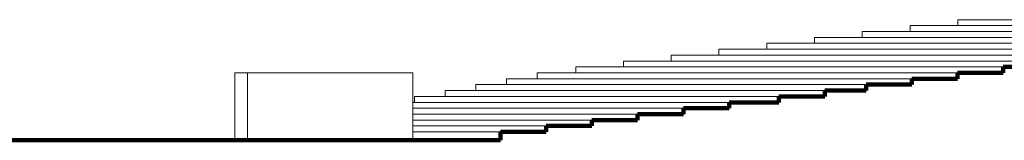
# Model space of a CAD drawing. Units: inches. Extents: x -299056 to 337581, y -36679 to 363592.
# Drawn here: x 321958 to 321970, y -26883 to -26881 of the extents above; entities that cross this region are included whole.
import ezdxf

# ---------------------------------------------------------------- set-up
doc = ezdxf.new("R2010")
doc.units = ezdxf.units.IN
doc.header["$MEASUREMENT"] = 0
for name, color, linetype, lineweight in [('A_MUROS', 7, 'Continuous', 5), ('CORTE DE TEERNO', 5, 'Continuous', 100), ('MARCOS', 3, 'Continuous', 5)]:
    doc.layers.add(name, color=color, linetype=linetype, lineweight=lineweight)

msp = doc.modelspace()

# ---------------------------------------------------------------- linework, layer by layer
at = {"layer": 'A_MUROS', "ltscale": 10}
for points in [[(321961.059, -26881.966), (321960.909, -26881.966)], [(321960.909, -26881.966), (321960.909, -26882.766)], [(321961.059, -26881.966), (321961.059, -26882.766)]]:
    msp.add_lwpolyline(points, dxfattribs=at)
at = {"layer": 'CORTE DE TEERNO', "ltscale": 10}
for points in [[(321970.55, -26881.896), (321970.009, -26881.896)], [(321970.009, -26881.896), (321970.009, -26881.966)], [(321969.468, -26882.036), (321968.927, -26882.036)], [(321968.927, -26882.036), (321968.927, -26882.106)], [(321970.009, -26881.966), (321969.468, -26881.966)], [(321969.468, -26881.966), (321969.468, -26882.036)], [(321968.386, -26882.176), (321967.896, -26882.176)], [(321967.896, -26882.176), (321967.896, -26882.246)], [(321968.927, -26882.106), (321968.386, -26882.106)], [(321968.386, -26882.106), (321968.386, -26882.176)], [(321967.896, -26882.246), (321967.353, -26882.246)], [(321967.353, -26882.246), (321967.353, -26882.316)], [(321966.763, -26882.386), (321966.222, -26882.386)], [(321966.222, -26882.386), (321966.222, -26882.456)], [(321967.353, -26882.316), (321966.763, -26882.316)], [(321966.763, -26882.316), (321966.763, -26882.386)], [(321965.681, -26882.526), (321965.139, -26882.526)], [(321965.139, -26882.526), (321965.139, -26882.596)], [(321966.222, -26882.456), (321965.681, -26882.456)], [(321965.681, -26882.456), (321965.681, -26882.526)], [(321965.139, -26882.596), (321964.598, -26882.596)], [(321964.598, -26882.596), (321964.598, -26882.666)], [(321964.057, -26882.766), (321921.832, -26882.766)], [(321964.598, -26882.666), (321964.057, -26882.666)], [(321964.057, -26882.666), (321964.057, -26882.766)]]:
    msp.add_lwpolyline(points, dxfattribs=at)
at = {"layer": 'MARCOS', "ltscale": 10}
for points in [[(321969.471, -26881.336), (321969.471, -26881.406)], [(321974.338, -26881.336), (321969.471, -26881.336)], [(321968.34, -26881.476), (321968.34, -26881.546)], [(321973.256, -26881.476), (321968.34, -26881.476)], [(321968.906, -26881.406), (321968.906, -26881.476)], [(321973.797, -26881.406), (321968.906, -26881.406)], [(321967.775, -26881.546), (321967.775, -26881.616)], [(321972.715, -26881.546), (321967.775, -26881.546)], [(321966.644, -26881.686), (321966.644, -26881.756)], [(321971.633, -26881.686), (321966.644, -26881.686)], [(321967.21, -26881.616), (321967.21, -26881.686)], [(321972.174, -26881.616), (321967.21, -26881.616)], [(321965.514, -26881.826), (321965.514, -26881.896)], [(321970.55, -26881.826), (321965.514, -26881.826)], [(321966.079, -26881.756), (321966.079, -26881.826)], [(321971.091, -26881.756), (321966.079, -26881.756)], [(321964.948, -26881.896), (321964.948, -26881.966)], [(321970.009, -26881.896), (321964.948, -26881.896)], [(321961.059, -26881.966), (321963.018, -26881.966)], [(321963.018, -26881.966), (321963.018, -26882.766)], [(321964.127, -26882.036), (321964.127, -26882.106)], [(321968.927, -26882.036), (321964.127, -26882.036)], [(321964.49, -26881.966), (321964.49, -26882.036)], [(321969.471, -26881.966), (321964.49, -26881.966)], [(321963.402, -26882.176), (321963.402, -26882.246)], [(321967.896, -26882.176), (321963.402, -26882.176)], [(321963.765, -26882.106), (321963.765, -26882.176)], [(321968.386, -26882.106), (321963.765, -26882.106)], [(321963.04, -26882.246), (321963.04, -26882.316)], [(321967.353, -26882.246), (321963.04, -26882.246)], [(321966.763, -26882.316), (321963.018, -26882.316)], [(321966.222, -26882.386), (321963.018, -26882.386)], [(321965.681, -26882.456), (321963.018, -26882.456)], [(321965.139, -26882.526), (321963.018, -26882.526)], [(321964.598, -26882.596), (321963.018, -26882.596)], [(321964.057, -26882.666), (321963.018, -26882.666)]]:
    msp.add_lwpolyline(points, dxfattribs=at)

doc.saveas('drawing.dxf')
